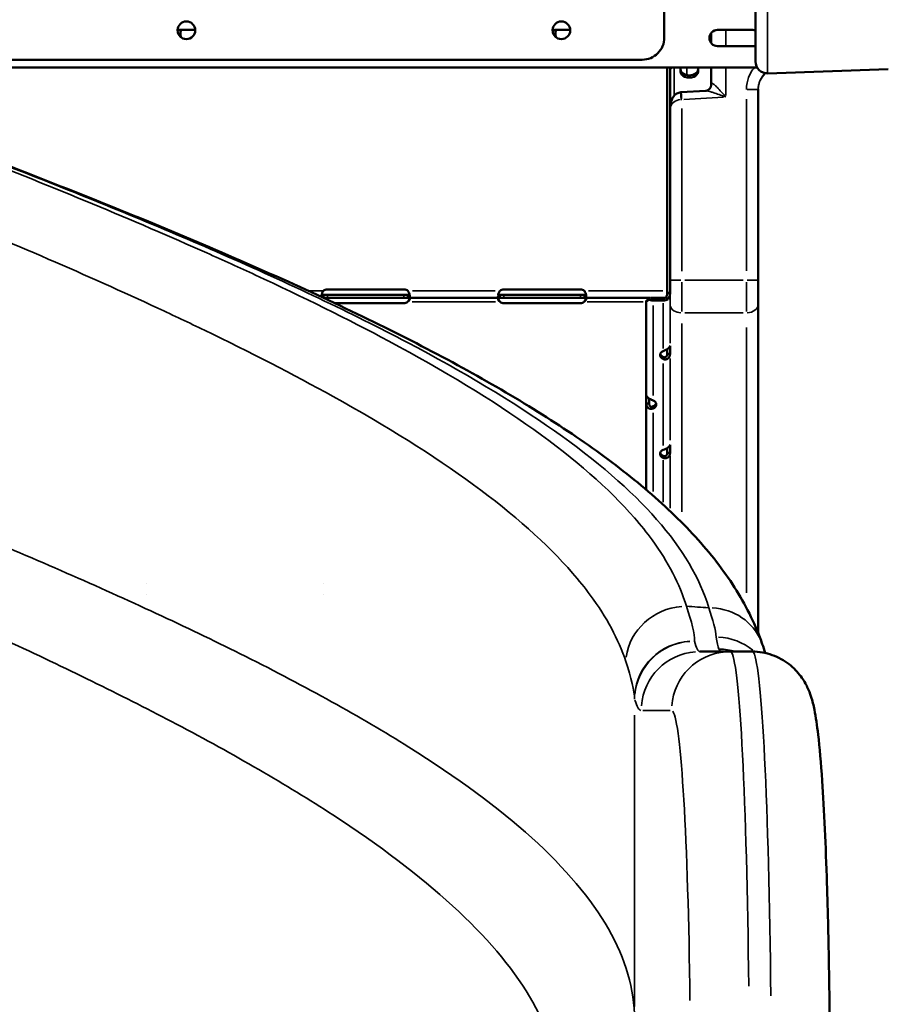
# Model space of a CAD drawing. Units: millimetres. Extents: x 0 to 33793, y 0 to 43748.
# Drawn here: x 10832 to 11421, y 24696 to 25366 of the extents above; entities that cross this region are included whole.
import ezdxf

# ---------------------------------------------------------------- set-up
doc = ezdxf.new("R2010")
doc.units = ezdxf.units.MM
doc.layers.add('MD_Visible', color=7, linetype='Continuous', lineweight=50)
doc.layers.add('MD_Visible Narrow', color=7, linetype='Continuous', lineweight=35)
doc.styles.get("Standard").update_dxf_attribs({"font": 'isocpeur.ttf'})
doc.dimstyles.new('OLCU', dxfattribs={"dimtxt": 300, "dimasz": 150, "dimexe": 0.18, "dimexo": 0.0625, "dimgap": 50, "dimtad": 1, "dimdec": 0, "dimlfac": 0.1, "dimrnd": 5, "dimzin": 0, "dimdsep": 46, "dimtxsty": 'Standard', "dimcen": 0.09, "dimse1": 1, "dimse2": 1, "dimadec": 0, "dimazin": 0, "dimtfac": 1, "dimtdec": 0, "dimtofl": 0, "dimtmove": 0, "dimatfit": 3, "dimfxl": 1, "dimtolj": 1, "dimtzin": 0, "dimarcsym": 0})

# ---------------------------------------------------------------- blocks, each defined once
blk = doc.blocks.new('CustomObjectsInViewport4_0')
at = {"layer": 'MD_Visible', "extrusion": (0, 1, 0)}
for p, q in [((11332.62, 25542.71), (11332.62, 25337.08)), ((11270.61, 25353.37), (11270.61, 25377.59)), ((10950.8, 25358.59), (10940.24, 25358.59)), ((11205.8, 25358.59), (11196.8, 25358.59)), ((11302.45, 25356.45), (11302.45, 25349.73)), ((11330.8, 25358.59), (11306.8, 25358.59)), ((11306.8, 25347.59), (11330.8, 25347.59)), ((10635.61, 25338.37), (11255.61, 25338.37)), ((10645.35, 25333.09), (11333.69, 25333.09)), ((11272.52, 25333.09), (11272.52, 25181.06)), ((11272.52, 25333.09), (11272.52, 25181.06)), ((11272.52, 25333.09), (11272.52, 25179.72)), ((11274.52, 25333.09), (11274.52, 25179.72)), ((11274.52, 25331.89), (11274.52, 25331.89)), ((11281.61, 25333.09), (11281.61, 25331.72)), ((11281.61, 25333.09), (11281.61, 25330.24)), ((11293.61, 25330.24), (11293.61, 25333.09)), ((11302.45, 25333.09), (11302.45, 25320.81)), ((11340.9, 25329.08), (11422.97, 25331.95)), ((11298.6, 25317.21), (11282.16, 25316.24)), ((11334.45, 25138.09), (11334.45, 25318.23)), ((11334.46, 25281.62), (11334.46, 25318.35)), ((11334.45, 25256.64), (11334.45, 25280.47)), ((11334.45, 24987.98), (11334.45, 25251.74)), ((11041.52, 25182.15), (11093.52, 25182.15)), ((11161.52, 25182.15), (11213.52, 25182.15)), ((10911.03, 25176.36), (10911.03, 25176.36)), ((11025.36, 25176.36), (11025.36, 25176.36)), ((11035.1, 25176.36), (11035.1, 25176.36)), ((11038.77, 25176.36), (11038.74, 25176.36)), ((11038.77, 25181.06), (11038.77, 25181.06)), ((11041.52, 25178.36), (11038.77, 25178.36)), ((11038.77, 25178.36), (11038.77, 25178.02)), ((11038.77, 25178.02), (11038.77, 25176.36)), ((11041.52, 25176.36), (11038.77, 25176.36)), ((11093.52, 25178.36), (11041.52, 25178.36)), ((11093.52, 25176.36), (11041.52, 25176.36)), ((11096.27, 25178.36), (11093.52, 25178.36)), ((11096.27, 25176.36), (11093.52, 25176.36)), ((11096.27, 25177.46), (11096.27, 25178.36)), ((11096.27, 25176.36), (11096.27, 25177.46)), ((11158.77, 25176.36), (11096.27, 25176.36)), ((11158.77, 25181.06), (11158.77, 25181.06)), ((11161.52, 25178.36), (11158.77, 25178.36)), ((11158.77, 25178.36), (11158.77, 25178.02)), ((11158.77, 25178.02), (11158.77, 25176.36)), ((11161.52, 25176.36), (11158.77, 25176.36)), ((11213.52, 25178.36), (11161.52, 25178.36)), ((11213.52, 25176.36), (11161.52, 25176.36)), ((11216.27, 25178.36), (11213.52, 25178.36)), ((11216.27, 25176.36), (11213.52, 25176.36)), ((11216.27, 25177.46), (11216.27, 25178.36)), ((11216.27, 25176.36), (11216.27, 25177.46)), ((11260.9, 25176.36), (11216.27, 25176.36)), ((11261.12, 25176.53), (11259.71, 25175.48)), ((11259.71, 25175.48), (11259.71, 25174.28)), ((11271.47, 25176.36), (11261.38, 25176.36)), ((11269.82, 25175.94), (11263.03, 25175.94)), ((11271.73, 25176.53), (11273.14, 25175.48)), ((11273.52, 25179.72), (11272.52, 25179.72)), ((11274.52, 25179.72), (11273.52, 25179.72)), ((11273.68, 25176.36), (11273.68, 25176.36)), ((10918.95, 25173.66), (10918.95, 25173.66)), ((11042.7, 25172.73), (11042.7, 25172.73)), ((11093.52, 25172.73), (11046.48, 25172.73)), ((11158.96, 25173.66), (11158.96, 25173.66)), ((11213.52, 25172.73), (11161.52, 25172.73)), ((11258.33, 25174.59), (11259.33, 25174.59)), ((11259.38, 25174.59), (11258.33, 25174.59)), ((11258.33, 25174.59), (11258.33, 25174.59)), ((11258.33, 25174.59), (11258.33, 25110.07)), ((11259.33, 25174.59), (11259.33, 25174.59)), ((11269.82, 25174.46), (11263.03, 25174.46)), ((11334.45, 25143.03), (11334.45, 25161.7)), ((11334.46, 24948.37), (11334.46, 25153.83)), ((11269.82, 25135.95), (11269.82, 25136.22)), ((11269.82, 25134.74), (11269.82, 25135.95)), ((11272.52, 25141.44), (11272.52, 25138.09)), ((11272.52, 25141.44), (11272.52, 25138.09)), ((11273.26, 25138.22), (11272.52, 25138.22)), ((11274.52, 25138.22), (11273.26, 25138.22)), ((11274.45, 25137.38), (11274.45, 25137.37)), ((11258.33, 25104.6), (11259.97, 25104.6)), ((11258.33, 25104.6), (11258.33, 25045.85)), ((11259.97, 25104.6), (11260.33, 25104.6)), ((11260.33, 25107.82), (11260.33, 25104.56)), ((11263.03, 25102.05), (11263.03, 25102.6)), ((11263.03, 25101.12), (11263.03, 25102.05)), ((11269.82, 25068.7), (11269.82, 25068.97)), ((11269.82, 25067.49), (11269.82, 25068.7)), ((11272.52, 25074.19), (11272.52, 25070.82)), ((11272.52, 25074.19), (11272.52, 25070.82)), ((11273.26, 25070.97), (11272.52, 25070.97)), ((11274.52, 25070.97), (11273.26, 25070.97)), ((11274.45, 25070.13), (11274.45, 25070.13)), ((11334.45, 25024.48), (11334.45, 25043.15)), ((11258.33, 25033.45), (11258.33, 25033.44)), ((11334.46, 24992.19), (11334.46, 24948.36)), ((10918.77, 24982.17), (10918.77, 24982.17)), ((11038.77, 24982.17), (11038.77, 24982.17)), ((11213.22, 24983.26), (11213.22, 24983.26)), ((10890.53, 24977.47), (10890.53, 24977.47)), ((10918.77, 24974.77), (10918.77, 24974.77)), ((11038.77, 24974.77), (11038.77, 24974.77)), ((11216.26, 24979.47), (11216.26, 24979.47)), ((11216.27, 24979.45), (11216.27, 24979.45)), ((11217.81, 24977.47), (11217.81, 24977.47)), ((11272.52, 24938.49), (11272.52, 24938.49)), ((11272.52, 24938.49), (11272.52, 24938.49)), ((11315.51, 24935.78), (11294.86, 24935.78)), ((11330.41, 24935.78), (11315.51, 24935.78)), ((11258.33, 24926.65), (11258.33, 24926.65)), ((11334.46, 24920.69), (11334.46, 24920.69)), ((11334.46, 24920.68), (11334.46, 24920.68)), ((11334.46, 24920.64), (11334.46, 24920.64)), ((11205.4, 24784.2), (11205.41, 24784.2)), ((11208.75, 24780.41), (11208.74, 24780.41)), ((11210.46, 24778.41), (11210.45, 24778.41))]:
    blk.add_line(p, q, dxfattribs=at)
at = {"layer": 'MD_Visible'}
for centre in [(10945.61, 25358.37), (11200.61, 25358.37)]:
    blk.add_circle(centre, 6, dxfattribs=at)
for centre, radius, start, end in [((10940.24, 25353.09), 5.5, 90, 96.63993), ((10950.8, 25353.09), 5.5, 81.64427, 90), ((11196.8, 25353.09), 5.5, 90, 113.50841), ((11205.8, 25353.09), 5.5, 81.64427, 90), ((11306.8, 25353.09), 5.5, 90, 270), ((11330.8, 25353.09), 5.5, 70.67049, 90), ((11255.61, 25353.37), 15, 269.99999, 0), ((11330.8, 25353.09), 5.5, 270, 289.32951), ((11340.62, 25337.08), 8, 180, 272)]:
    blk.add_arc(centre, radius, start, end, dxfattribs=at)
at = {"layer": 'MD_Visible', "extrusion": (1.22465e-16, 0, -1)}
for centre, radius, start, end in [((-10947.52, 25355.97), 6, 336.28402, 25.85292), ((-10947.52, 25355.97), 6, 336.28427, 25.85292), ((-11202.52, 25355.97), 6, 336.28402, 25.85292), ((-11202.52, 25355.97), 6, 336.28427, 25.85292), ((-11041.52, 25178.15), 4, 46.59322, 90), ((-11041.52, 25178.15), 4, 46.59322, 90), ((-11093.52, 25178.15), 4, 90, 133.40678), ((-11161.52, 25178.15), 4, 46.59322, 90), ((-11161.52, 25178.15), 4, 46.59322, 90), ((-11213.52, 25178.15), 4, 90, 133.40678), ((-11093.52, 25176.73), 4, 230.17083, 270), ((-11161.52, 25176.73), 4, 270, 309.82917), ((-11161.52, 25176.73), 4, 270, 309.82917), ((-11213.52, 25176.73), 4, 230.17083, 270), ((-11213.52, 24778.61), 4, 268.86692, 268.88944)]:
    blk.add_arc(centre, radius, start, end, dxfattribs=at)
at = {"layer": 'MD_Visible'}
for centre, major_axis, ratio, start_param, end_param in [((11274.52, 25336.78), (0, 5), 0.000011, 2.400665, 3.354674), ((11287.61, 25331.72), (6, 0), 0.672454, 3.141607, 6.279917), ((11287.61, 25330.24), (6, 0), 0.672454, 3.141607, 6.2832), ((11334.45, 25256.64), (0, 128.31), 0.000011, 1.570796, 2.403779), ((11272.52, 25181.06), (0, 2.7), 0.000011, 1.570796, 2.187621), ((11272.52, 25181.06), (0, 4.7), 0.000011, 1.570796, 2.195821), ((11274.52, 25138.8), (0, 5), 0.000011, 4.595066, 6.496267), ((11272.73, 25137.48), (5, 0), 0.672454, 2.191007, 4.092208), ((11272.73, 25138.96), (5, 0), 0.672454, 3.363541, 4.092208), ((11272.52, 25138.8), (0, 5), 0.000011, 4.595066, 5.267821), ((11334.45, 25138.09), (0, 128.31), 0.000011, 1.570796, 2.403779), ((11260.13, 25103.85), (5, 0), 0.672454, 5.3326, 7.2338), ((11260.13, 25105.33), (5, 0), 0.672454, 5.3326, 6.061237), ((11274.52, 25071.56), (0, 5), 0.000011, 4.595066, 6.496267), ((11272.73, 25070.23), (5, 0), 0.672454, 2.191007, 4.092208), ((11272.73, 25071.71), (5, 0), 0.672454, 3.363541, 4.092208), ((11272.52, 25071.56), (0, 5), 0.000011, 4.595066, 5.267821), ((11334.46, 24987.98), (0, 128.31), 0.000011, 1.570796, 1.884533), ((11272.73, 24935.74), (5, 0), 0.672454, 3.167347, 3.167351), ((11272.73, 24935.74), (5, 0), 0.672454, 3.078948, 3.080492), ((11272.73, 24937.22), (5, 0), 0.672454, 3.473034, 3.474062), ((11272.73, 24937.22), (5, 0), 0.672454, 3.539432, 3.539435), ((11272.52, 24937.07), (0, 5), 0.000011, -1.28296, -1.282957), ((11274.52, 24937.07), (0, 5), 0.000011, -1.080432, -1.08043)]:
    blk.add_ellipse(centre, major_axis=major_axis, ratio=ratio, start_param=start_param, end_param=end_param, dxfattribs=at)
at = {"layer": 'MD_Visible', "extrusion": (1.22465e-16, 0, -1)}
for centre, major_axis, ratio, start_param, end_param in [((11282.57, 25309.28), (-7.61, -0.45), 0.914942, 1.527691, 1.570799), ((11334.46, 24992.19), (0, 480), 0.000011, 0.823334, 1.570796), ((11334.45, 25153.83), (0, 191.69), 0.000011, 0.841105, 1.570796), ((11269.82, 25177.94), (-2.7, 0), 0.740139, 3.927007, 4.712405), ((11269.82, 25177.94), (-4.7, 0), 0.740139, 3.927007, 4.712405), ((11274.45, 25188.35), (0, 22), 0.000011, 4.260279, 4.260378), ((11258.33, 25105.18), (0, 5), 0.000011, 0.21848, 1.688119), ((11260.33, 25105.18), (0, 5), 0.000011, 1.014571, 1.688119)]:
    blk.add_ellipse(centre, major_axis=major_axis, ratio=ratio, start_param=start_param, end_param=end_param, dxfattribs=at)
at = {"layer": 'MD_Visible', "extrusion": (1.22465e-16, -1.88079e-37, -1)}
for major_axis in [(-4.7, 0), (-2.7, 0)]:
    blk.add_ellipse((11263.03, 25177.94), major_axis=major_axis, ratio=0.740139, start_param=4.712405, end_param=5.497803, dxfattribs=at)
at = {"layer": 'MD_Visible'}
for points, knots in [([(10630.37, 25338.54), (10650.62, 25331.18), (10670.81, 25323.82), (10716.65, 25306.96), (10742.27, 25297.46), (10792.74, 25278.44), (10817.65, 25268.91), (10866.49, 25249.83), (10890.47, 25240.26), (10937.23, 25221.1), (10960.04, 25211.48), (11004.22, 25192.22), (11025.62, 25182.56), (11066.83, 25163.15), (11086.67, 25153.38), (11124.54, 25133.76), (11142.6, 25123.88), (11176.74, 25103.98), (11192.84, 25093.94), (11223.07, 25073.55), (11237.18, 25063.18), (11263.23, 25042.02), (11275.16, 25031.21), (11296.56, 25009.03), (11306.01, 24997.67), (11321.96, 24974.5), (11328.57, 24962.62), (11334.95, 24947.2), (11336.15, 24944.05), (11337.24, 24940.88)], [10.220517, 10.220517, 10.220517, 10.220517, 16.717092, 16.717092, 25.100546, 25.100546, 33.502438, 33.502438, 41.928635, 41.928635, 50.386927, 50.386927, 58.868674, 58.868674, 67.402315, 67.402315, 75.983884, 75.983884, 84.618042, 84.618042, 93.367959, 93.367959, 102.221532, 102.221532, 111.103838, 111.103838, 119.764438, 119.764438, 121.963072, 121.963072, 121.963072, 121.963072]), ([(11275.91, 25333.09), (11275.71, 25332.96), (11275.52, 25332.84), (11275.09, 25332.53), (11274.89, 25332.36), (11274.6, 25332.08), (11274.52, 25331.96), (11274.52, 25331.89)], [0.3333322, 0.3333322, 0.3333322, 0.3333322, 0.5, 0.5, 0.75, 0.75, 1, 1, 1, 1]), ([(11274.52, 25306.13), (11274.55, 25306.48), (11274.59, 25306.84), (11274.76, 25308.09), (11274.95, 25308.97), (11275.48, 25310.69), (11275.82, 25311.52), (11276.76, 25313.15), (11277.36, 25313.96), (11278.85, 25315.19), (11279.59, 25315.64), (11280.9, 25316.07), (11281.36, 25316.16), (11281.83, 25316.21)], [-1.384866, -1.384866, -1.384866, -1.384866, -1.265355, -1.265355, -0.959925, -0.959925, -0.654494, -0.654494, -0.349064, -0.349064, -0.143389, -0.143389, -0.043633, -0.043633, -0.043633, -0.043633]), ([(11298.6, 25317.21), (11298.91, 25317.23), (11299.3, 25317.29), (11300.19, 25317.61), (11300.68, 25317.89), (11301.48, 25318.58), (11301.79, 25318.99), (11302.2, 25319.71), (11302.3, 25320.02), (11302.41, 25320.45), (11302.43, 25320.59), (11302.45, 25320.76), (11302.45, 25320.8), (11302.45, 25320.81), (11302.45, 25320.81), (11302.45, 25320.81)], [2.0902004, 2.0902004, 2.0902004, 2.0902004, 2.1805822, 2.1805822, 2.2738056, 2.2738056, 2.3641365, 2.3641365, 2.4572979, 2.4572979, 2.5371278, 2.5371278, 2.6099398, 2.6099398, 2.6204822, 2.6204822, 2.6204822, 2.6204822]), ([(11334.45, 25318.13), (11334.45, 25317.38), (11334.45, 25316.58), (11334.45, 25313.03), (11334.45, 25309.72), (11334.45, 25302.29), (11334.45, 25298.08), (11334.45, 25289.45), (11334.45, 25284.93), (11334.45, 25280.47)], [0.955863, 0.955863, 0.955863, 0.955863, 1.404378, 1.404378, 2.783537, 2.783537, 4.163671, 4.163671, 5.50304, 5.50304, 5.50304, 5.50304]), ([(11038.77, 25181.06), (11038.35, 25180.54), (11038.04, 25179.97), (11037.72, 25179.11), (11037.65, 25178.82), (11037.57, 25178.4), (11037.55, 25178.26), (11037.52, 25177.99), (11037.52, 25177.86), (11037.52, 25177.49), (11037.54, 25177.27), (11037.62, 25177.01), (11037.65, 25176.93), (11037.69, 25176.85), (11037.69, 25176.85), (11037.7, 25176.84)], [0, 0, 0, 0, 0.25, 0.25, 0.375, 0.375, 0.4375, 0.4375, 0.5, 0.5, 0.625, 0.625, 0.6875, 0.6875, 0.6923776, 0.6923776, 0.6923776, 0.6923776]), ([(11037.63, 25178.72), (11037.65, 25178.69), (11037.67, 25178.67), (11037.71, 25178.63), (11037.73, 25178.61), (11037.76, 25178.58), (11037.77, 25178.57), (11037.79, 25178.56), (11037.79, 25178.55), (11037.8, 25178.55), (11037.81, 25178.55), (11037.81, 25178.54), (11037.81, 25178.54), (11037.82, 25178.54), (11037.82, 25178.54), (11037.89, 25178.49), (11038.01, 25178.45), (11038.33, 25178.38), (11038.53, 25178.36), (11038.77, 25178.36)], [0.6525871, 0.6525871, 0.6525871, 0.6525871, 0.6875, 0.6875, 0.71875, 0.71875, 0.734375, 0.734375, 0.7421875, 0.7421875, 0.7460938, 0.7460938, 0.7480469, 0.7480469, 0.75, 0.75, 0.875, 0.875, 1, 1, 1, 1]), ([(11096.08, 25173.66), (11096.52, 25173.93), (11096.85, 25174.24), (11097.21, 25174.72), (11097.3, 25174.88), (11097.41, 25175.12), (11097.44, 25175.19), (11097.47, 25175.31), (11097.48, 25175.37), (11097.49, 25175.42), (11097.5, 25175.46), (11097.5, 25175.48), (11097.54, 25175.77), (11097.47, 25175.99), (11097.11, 25176.28), (11096.83, 25176.36), (11096.43, 25176.36)], [0, 0, 0, 0, 0.25, 0.25, 0.375, 0.375, 0.4375, 0.4375, 0.46875, 0.484375, 0.484375, 0.5, 0.5, 0.75, 0.75, 1, 1, 1, 1]), ([(11096.08, 25173.66), (11096.52, 25174.13), (11096.85, 25174.67), (11097.21, 25175.5), (11097.3, 25175.78), (11097.37, 25176.06), (11097.37, 25176.06), (11097.37, 25176.06)], [0.0000098, 0.0000098, 0.0000098, 0.0000098, 0.25, 0.25, 0.375, 0.375, 0.3752975, 0.3752975, 0.3752975, 0.3752975]), ([(11096.27, 25176.36), (11096.68, 25176.36), (11097, 25176.44), (11097.31, 25176.77), (11097.39, 25176.91), (11097.46, 25177.18), (11097.48, 25177.28), (11097.51, 25177.49), (11097.52, 25177.61), (11097.51, 25177.98), (11097.49, 25178.25), (11097.41, 25178.66), (11097.38, 25178.8), (11097.33, 25179.02), (11097.3, 25179.12), (11097.26, 25179.24), (11097.23, 25179.31), (11097.22, 25179.34), (11097.22, 25179.35), (11097.22, 25179.36), (11097.21, 25179.36), (11097.14, 25179.58), (11097.02, 25179.82), (11096.71, 25180.38), (11096.51, 25180.7), (11096.27, 25181.06)], [0, 0, 0, 0, 0.25, 0.25, 0.375, 0.375, 0.4375, 0.4375, 0.5, 0.5, 0.625, 0.625, 0.6875, 0.6875, 0.71875, 0.734375, 0.742188, 0.746094, 0.748047, 0.748047, 0.75, 0.75, 0.875, 0.875, 1, 1, 1, 1]), ([(11096.27, 25178.36), (11096.68, 25178.36), (11097, 25178.41), (11097.29, 25178.58), (11097.35, 25178.64), (11097.4, 25178.71)], [0, 0, 0, 0, 0.25, 0.25, 0.3481214, 0.3481214, 0.3481214, 0.3481214]), ([(11158.77, 25181.06), (11158.35, 25180.54), (11158.04, 25179.97), (11157.72, 25179.11), (11157.65, 25178.82), (11157.57, 25178.4), (11157.55, 25178.26), (11157.52, 25177.99), (11157.52, 25177.86), (11157.52, 25177.49), (11157.54, 25177.27), (11157.62, 25177.01), (11157.65, 25176.93), (11157.71, 25176.82), (11157.74, 25176.77), (11157.78, 25176.72), (11157.8, 25176.7), (11157.81, 25176.68), (11157.81, 25176.68), (11157.82, 25176.68), (11157.82, 25176.67), (11157.89, 25176.59), (11158.01, 25176.52), (11158.33, 25176.4), (11158.53, 25176.36), (11158.77, 25176.36)], [0, 0, 0, 0, 0.25, 0.25, 0.375, 0.375, 0.4375, 0.4375, 0.5, 0.5, 0.625, 0.625, 0.6875, 0.6875, 0.71875, 0.734375, 0.742188, 0.746094, 0.748047, 0.748047, 0.75, 0.75, 0.875, 0.875, 1, 1, 1, 1]), ([(11158.6, 25176.36), (11158.2, 25176.36), (11157.91, 25176.3), (11157.65, 25176.09), (11157.58, 25176), (11157.53, 25175.84), (11157.52, 25175.78), (11157.52, 25175.68), (11157.52, 25175.63), (11157.52, 25175.57), (11157.53, 25175.54), (11157.53, 25175.52), (11157.53, 25175.51), (11157.57, 25175.24), (11157.7, 25174.93), (11158.18, 25174.3), (11158.52, 25173.97), (11158.96, 25173.66)], [0, 0, 0, 0, 0.25, 0.25, 0.375, 0.375, 0.4375, 0.4375, 0.46875, 0.484375, 0.492187, 0.492187, 0.5, 0.5, 0.75, 0.75, 1, 1, 1, 1]), ([(11157.63, 25178.72), (11157.65, 25178.69), (11157.67, 25178.67), (11157.71, 25178.63), (11157.73, 25178.61), (11157.76, 25178.58), (11157.77, 25178.57), (11157.79, 25178.56), (11157.79, 25178.55), (11157.8, 25178.55), (11157.81, 25178.55), (11157.81, 25178.54), (11157.81, 25178.54), (11157.82, 25178.54), (11157.82, 25178.54), (11157.89, 25178.49), (11158.01, 25178.45), (11158.33, 25178.38), (11158.53, 25178.36), (11158.77, 25178.36)], [0.6525871, 0.6525871, 0.6525871, 0.6525871, 0.6875, 0.6875, 0.71875, 0.71875, 0.734375, 0.734375, 0.7421875, 0.7421875, 0.7460938, 0.7460938, 0.7480469, 0.7480469, 0.75, 0.75, 0.875, 0.875, 1, 1, 1, 1]), ([(11157.67, 25176.1), (11157.74, 25175.85), (11157.83, 25175.59), (11158.18, 25174.78), (11158.52, 25174.21), (11158.96, 25173.66)], [0.6297838, 0.6297838, 0.6297838, 0.6297838, 0.75, 0.75, 1, 1, 1, 1]), ([(11216.08, 25173.66), (11216.52, 25173.93), (11216.85, 25174.24), (11217.21, 25174.72), (11217.3, 25174.88), (11217.41, 25175.12), (11217.44, 25175.19), (11217.47, 25175.31), (11217.48, 25175.37), (11217.49, 25175.42), (11217.5, 25175.46), (11217.5, 25175.48), (11217.54, 25175.77), (11217.47, 25175.99), (11217.11, 25176.28), (11216.83, 25176.36), (11216.43, 25176.36)], [0, 0, 0, 0, 0.25, 0.25, 0.375, 0.375, 0.4375, 0.4375, 0.46875, 0.484375, 0.484375, 0.5, 0.5, 0.75, 0.75, 1, 1, 1, 1]), ([(11216.08, 25173.66), (11216.52, 25174.13), (11216.85, 25174.67), (11217.21, 25175.5), (11217.3, 25175.78), (11217.37, 25176.06), (11217.37, 25176.06), (11217.37, 25176.06)], [0.0000098, 0.0000098, 0.0000098, 0.0000098, 0.25, 0.25, 0.375, 0.375, 0.3752975, 0.3752975, 0.3752975, 0.3752975]), ([(11216.27, 25176.36), (11216.68, 25176.36), (11217, 25176.44), (11217.31, 25176.77), (11217.39, 25176.91), (11217.46, 25177.18), (11217.48, 25177.28), (11217.51, 25177.49), (11217.52, 25177.61), (11217.51, 25177.98), (11217.49, 25178.25), (11217.41, 25178.66), (11217.38, 25178.8), (11217.33, 25179.02), (11217.3, 25179.12), (11217.26, 25179.24), (11217.23, 25179.31), (11217.22, 25179.34), (11217.22, 25179.35), (11217.22, 25179.36), (11217.21, 25179.36), (11217.14, 25179.58), (11217.02, 25179.82), (11216.71, 25180.38), (11216.51, 25180.7), (11216.27, 25181.06)], [0, 0, 0, 0, 0.25, 0.25, 0.375, 0.375, 0.4375, 0.4375, 0.5, 0.5, 0.625, 0.625, 0.6875, 0.6875, 0.71875, 0.734375, 0.742188, 0.746094, 0.748047, 0.748047, 0.75, 0.75, 0.875, 0.875, 1, 1, 1, 1]), ([(11216.27, 25178.36), (11216.68, 25178.36), (11217, 25178.41), (11217.29, 25178.58), (11217.35, 25178.64), (11217.4, 25178.71)], [0, 0, 0, 0, 0.25, 0.25, 0.3481214, 0.3481214, 0.3481214, 0.3481214]), ([(11272.36, 25178.24), (11272.34, 25178.18), (11272.33, 25178.12), (11272.18, 25177.52), (11271.98, 25177.01), (11271.73, 25176.53)], [0.4452442, 0.4452442, 0.4452442, 0.4452442, 0.5, 0.5, 1, 1, 1, 1]), ([(11274.52, 25179.72), (11274.52, 25178.96), (11274.4, 25178.21), (11273.93, 25176.78), (11273.58, 25176.1), (11273.14, 25175.48)], [0, 0, 0, 0, 0.5, 0.5, 1, 1, 1, 1]), ([(11259.71, 25174.28), (11259.27, 25174.24), (11258.93, 25174.27), (11258.45, 25174.4), (11258.33, 25174.49), (11258.33, 25174.59)], [0, 0, 0, 0, 0.5, 0.5, 0.9999794, 0.9999794, 0.9999794, 0.9999794]), ([(11259.33, 25174.59), (11259.33, 25174.59), (11259.4, 25174.59), (11259.58, 25174.62), (11259.64, 25174.63), (11259.71, 25174.65)], [0.000561, 0.000561, 0.000561, 0.000561, 0.128585, 0.128585, 0.1775042, 0.1775042, 0.1775042, 0.1775042]), ([(11269.82, 25140.21), (11270.42, 25140.42), (11271.02, 25140.66), (11271.87, 25141.07), (11272.15, 25141.22), (11272.47, 25141.41), (11272.57, 25141.47), (11272.66, 25141.53), (11272.72, 25141.57), (11272.76, 25141.59), (11272.92, 25141.69), (11273.04, 25141.78), (11273.39, 25142.04), (11273.59, 25142.22), (11273.85, 25142.47), (11273.93, 25142.55), (11274.01, 25142.65), (11274.04, 25142.68), (11274.06, 25142.71), (11274.07, 25142.73), (11274.08, 25142.74), (11274.09, 25142.74), (11274.11, 25142.77), (11274.14, 25142.81), (11274.25, 25142.96), (11274.34, 25143.09), (11274.47, 25143.37), (11274.52, 25143.53), (11274.52, 25143.69)], [0, 0, 0, 0, 0.25, 0.25, 0.375, 0.375, 0.40625, 0.421875, 0.421875, 0.4375, 0.4375, 0.5, 0.5, 0.625, 0.625, 0.6875, 0.6875, 0.703125, 0.710937, 0.710937, 0.714844, 0.714844, 0.71875, 0.75, 0.75, 0.875, 0.875, 1, 1, 1, 1]), ([(11272.52, 25138.22), (11272.52, 25137.76), (11272.45, 25137.34), (11272.26, 25136.82), (11272.17, 25136.67), (11272.05, 25136.5), (11272.03, 25136.47), (11271.99, 25136.42), (11271.97, 25136.4), (11271.94, 25136.37), (11271.93, 25136.36), (11271.85, 25136.28), (11271.79, 25136.22), (11271.59, 25136.07), (11271.44, 25136), (11271.22, 25135.93), (11271.14, 25135.91), (11271.04, 25135.9), (11271.02, 25135.9), (11270.99, 25135.89), (11270.98, 25135.89), (11270.97, 25135.89), (11270.96, 25135.89), (11270.96, 25135.89), (11270.95, 25135.89), (11270.92, 25135.89), (11270.89, 25135.89), (11270.73, 25135.89), (11270.58, 25135.92), (11270.24, 25136.02), (11270.04, 25136.1), (11269.82, 25136.22)], [0, 0, 0, 0, 0.25, 0.25, 0.375, 0.375, 0.40625, 0.40625, 0.421875, 0.421875, 0.4375, 0.4375, 0.5, 0.5, 0.625, 0.625, 0.6875, 0.6875, 0.703125, 0.703125, 0.710938, 0.710938, 0.714844, 0.714844, 0.71875, 0.71875, 0.75, 0.75, 0.875, 0.875, 1, 1, 1, 1]), ([(11274.52, 25138.22), (11274.52, 25137.57), (11274.41, 25136.96), (11274.06, 25136.18), (11273.92, 25135.94), (11273.7, 25135.66), (11273.64, 25135.58), (11273.57, 25135.51), (11273.52, 25135.46), (11273.49, 25135.43), (11273.36, 25135.3), (11273.25, 25135.21), (11272.89, 25134.95), (11272.64, 25134.81), (11272.25, 25134.66), (11272.11, 25134.62), (11271.95, 25134.58), (11271.89, 25134.57), (11271.84, 25134.56), (11271.82, 25134.55), (11271.81, 25134.55), (11271.8, 25134.55), (11271.74, 25134.54), (11271.68, 25134.53), (11271.41, 25134.5), (11271.15, 25134.49), (11270.54, 25134.55), (11270.2, 25134.62), (11269.82, 25134.74)], [0, 0, 0, 0, 0.25, 0.25, 0.375, 0.375, 0.40625, 0.421875, 0.421875, 0.4375, 0.4375, 0.5, 0.5, 0.625, 0.625, 0.6875, 0.6875, 0.703125, 0.710938, 0.710938, 0.714844, 0.714844, 0.71875, 0.75, 0.75, 0.875, 0.875, 1, 1, 1, 1]), ([(11258.33, 25110.07), (11258.33, 25109.84), (11258.45, 25109.55), (11258.79, 25109.07), (11258.94, 25108.91), (11259.15, 25108.7), (11259.22, 25108.64), (11259.29, 25108.57), (11259.34, 25108.53), (11259.36, 25108.51), (11259.49, 25108.4), (11259.61, 25108.31), (11259.96, 25108.05), (11260.21, 25107.89), (11260.61, 25107.66), (11260.74, 25107.59), (11260.91, 25107.5), (11260.96, 25107.48), (11261.01, 25107.45), (11261.04, 25107.44), (11261.05, 25107.43), (11261.06, 25107.43), (11261.11, 25107.4), (11261.17, 25107.37), (11261.45, 25107.23), (11261.71, 25107.1), (11262.31, 25106.84), (11262.65, 25106.71), (11263.03, 25106.59)], [0.0000106, 0.0000106, 0.0000106, 0.0000106, 0.25, 0.25, 0.375, 0.375, 0.40625, 0.421875, 0.421875, 0.4375, 0.4375, 0.5, 0.5, 0.625, 0.625, 0.6875, 0.6875, 0.703125, 0.7109375, 0.7109375, 0.7148437, 0.7148437, 0.71875, 0.75, 0.75, 0.875, 0.875, 1, 1, 1, 1]), ([(11263.03, 25101.12), (11262.44, 25100.91), (11261.83, 25100.84), (11260.98, 25100.94), (11260.71, 25101), (11260.38, 25101.13), (11260.29, 25101.17), (11260.19, 25101.22), (11260.13, 25101.25), (11260.1, 25101.26), (11259.93, 25101.35), (11259.81, 25101.43), (11259.46, 25101.69), (11259.26, 25101.89), (11259.01, 25102.22), (11258.93, 25102.34), (11258.84, 25102.48), (11258.81, 25102.53), (11258.79, 25102.58), (11258.78, 25102.6), (11258.77, 25102.61), (11258.77, 25102.62), (11258.74, 25102.67), (11258.72, 25102.72), (11258.6, 25102.98), (11258.51, 25103.23), (11258.38, 25103.84), (11258.33, 25104.2), (11258.33, 25104.6)], [0, 0, 0, 0, 0.25, 0.25, 0.375, 0.375, 0.40625, 0.421875, 0.421875, 0.4375, 0.4375, 0.5, 0.5, 0.625, 0.625, 0.6875, 0.6875, 0.703125, 0.710937, 0.710937, 0.714844, 0.714844, 0.71875, 0.75, 0.75, 0.875, 0.875, 1, 1, 1, 1]), ([(11263.03, 25102.6), (11262.69, 25102.39), (11262.34, 25102.28), (11261.85, 25102.27), (11261.7, 25102.29), (11261.51, 25102.35), (11261.47, 25102.36), (11261.42, 25102.39), (11261.4, 25102.4), (11261.37, 25102.41), (11261.35, 25102.42), (11261.25, 25102.47), (11261.18, 25102.51), (11260.98, 25102.66), (11260.87, 25102.78), (11260.72, 25102.99), (11260.67, 25103.06), (11260.62, 25103.15), (11260.61, 25103.17), (11260.6, 25103.2), (11260.6, 25103.21), (11260.59, 25103.23), (11260.59, 25103.23), (11260.58, 25103.24), (11260.58, 25103.24), (11260.57, 25103.28), (11260.55, 25103.31), (11260.49, 25103.48), (11260.44, 25103.65), (11260.36, 25104.07), (11260.33, 25104.31), (11260.33, 25104.6)], [0, 0, 0, 0, 0.25, 0.25, 0.375, 0.375, 0.40625, 0.40625, 0.421875, 0.421875, 0.4375, 0.4375, 0.5, 0.5, 0.625, 0.625, 0.6875, 0.6875, 0.703125, 0.703125, 0.710938, 0.710938, 0.714844, 0.714844, 0.71875, 0.71875, 0.75, 0.75, 0.875, 0.875, 1, 1, 1, 1]), ([(11269.82, 25072.97), (11270.42, 25073.18), (11271.02, 25073.42), (11271.87, 25073.83), (11272.15, 25073.97), (11272.47, 25074.16), (11272.57, 25074.22), (11272.66, 25074.28), (11272.72, 25074.32), (11272.76, 25074.34), (11272.92, 25074.45), (11273.04, 25074.54), (11273.39, 25074.8), (11273.59, 25074.97), (11273.85, 25075.22), (11273.93, 25075.31), (11274.01, 25075.41), (11274.04, 25075.44), (11274.06, 25075.47), (11274.08, 25075.48), (11274.08, 25075.49), (11274.09, 25075.5), (11274.11, 25075.53), (11274.14, 25075.56), (11274.25, 25075.71), (11274.34, 25075.84), (11274.48, 25076.13), (11274.52, 25076.28), (11274.52, 25076.44)], [0, 0, 0, 0, 0.25, 0.25, 0.375, 0.375, 0.40625, 0.421875, 0.421875, 0.4375, 0.4375, 0.5, 0.5, 0.625, 0.625, 0.6875, 0.6875, 0.703125, 0.710938, 0.710938, 0.714844, 0.714844, 0.71875, 0.75, 0.75, 0.875, 0.875, 1, 1, 1, 1]), ([(11272.52, 25070.97), (11272.52, 25070.51), (11272.46, 25070.1), (11272.26, 25069.58), (11272.17, 25069.42), (11272.05, 25069.25), (11272.03, 25069.22), (11271.99, 25069.17), (11271.97, 25069.16), (11271.95, 25069.13), (11271.93, 25069.11), (11271.85, 25069.03), (11271.79, 25068.98), (11271.59, 25068.83), (11271.44, 25068.75), (11271.22, 25068.68), (11271.14, 25068.67), (11271.04, 25068.65), (11271.02, 25068.65), (11270.99, 25068.65), (11270.98, 25068.65), (11270.97, 25068.65), (11270.96, 25068.65), (11270.96, 25068.64), (11270.95, 25068.64), (11270.92, 25068.64), (11270.89, 25068.64), (11270.73, 25068.65), (11270.58, 25068.67), (11270.24, 25068.77), (11270.04, 25068.86), (11269.82, 25068.97)], [0, 0, 0, 0, 0.25, 0.25, 0.375, 0.375, 0.40625, 0.40625, 0.421875, 0.421875, 0.4375, 0.4375, 0.5, 0.5, 0.625, 0.625, 0.6875, 0.6875, 0.703125, 0.703125, 0.710938, 0.710938, 0.714844, 0.714844, 0.71875, 0.71875, 0.75, 0.75, 0.875, 0.875, 1, 1, 1, 1]), ([(11274.52, 25070.97), (11274.52, 25070.32), (11274.41, 25069.72), (11274.06, 25068.93), (11273.92, 25068.69), (11273.7, 25068.42), (11273.64, 25068.34), (11273.57, 25068.26), (11273.52, 25068.21), (11273.49, 25068.19), (11273.36, 25068.06), (11273.25, 25067.96), (11272.9, 25067.7), (11272.64, 25067.57), (11272.25, 25067.41), (11272.12, 25067.37), (11271.95, 25067.33), (11271.9, 25067.32), (11271.84, 25067.31), (11271.82, 25067.31), (11271.81, 25067.3), (11271.8, 25067.3), (11271.74, 25067.29), (11271.68, 25067.28), (11271.41, 25067.25), (11271.15, 25067.25), (11270.54, 25067.31), (11270.2, 25067.37), (11269.82, 25067.49)], [0, 0, 0, 0, 0.25, 0.25, 0.375, 0.375, 0.40625, 0.421875, 0.421875, 0.4375, 0.4375, 0.5, 0.5, 0.625, 0.625, 0.6875, 0.6875, 0.703125, 0.710937, 0.710937, 0.714844, 0.714844, 0.71875, 0.75, 0.75, 0.875, 0.875, 1, 1, 1, 1]), ([(11330.41, 24935.78), (11335.04, 24935.78), (11339.72, 24934.96), (11348.22, 24931.94), (11352.17, 24929.73), (11358.67, 24924.67), (11361.36, 24921.77), (11365.41, 24916.31), (11366.84, 24913.73), (11368.97, 24909.23), (11369.72, 24907.23), (11371.44, 24902.01), (11372.1, 24899.14), (11373.74, 24891.03), (11374.51, 24885.61), (11376.25, 24870.51), (11377.15, 24860.05), (11378.64, 24837.98), (11379.26, 24826.92), (11380.35, 24803.38), (11380.83, 24790.89), (11381.67, 24764.68), (11382.03, 24750.86), (11382.62, 24722.38), (11382.85, 24707.6), (11383.08, 24686.79), (11383.14, 24680.95), (11383.18, 24675.08)], [0, 0, 0, 0, 1.456095, 1.456095, 2.872073, 2.872073, 4.228346, 4.228346, 5.529, 5.529, 6.873601, 6.873601, 9.381894, 9.381894, 13.788495, 13.788495, 19.824367, 19.824367, 24.713469, 24.713469, 29.399677, 29.399677, 34.034458, 34.034458, 38.646488, 38.646488, 40.427413, 40.427413, 40.427413, 40.427413])]:
    blk.add_open_spline(points, degree=3, knots=knots, dxfattribs=at)
for points in [[(11038.74, 25176.36), (11038.75, 25176.36), (11038.76, 25176.36), (11038.77, 25176.36)], [(11038.77, 25181.06), (11038.77, 25181.06), (11038.77, 25181.06), (11038.77, 25181.06)], [(11158.77, 25181.06), (11158.77, 25181.06), (11158.77, 25181.06), (11158.77, 25181.06)], [(11272.36, 25178.24), (11272.41, 25178.26), (11272.46, 25178.29), (11272.52, 25178.31)], [(11272.52, 25179.72), (11272.52, 25179.64), (11272.52, 25179.57), (11272.52, 25179.5)], [(11272.52, 25178.31), (11272.52, 25178.71), (11272.52, 25179.1), (11272.52, 25179.5)], [(11037.63, 25175.16), (11037.63, 25175.16), (11037.63, 25175.16), (11037.63, 25175.16)], [(11038.14, 25174.91), (11038.14, 25174.91), (11038.14, 25174.91), (11038.14, 25174.91)], [(11217.38, 24978.02), (11217.38, 24978.02), (11217.38, 24978.03), (11217.38, 24978.03)], [(11337.24, 24940.88), (11337.95, 24938.81), (11338.62, 24936.79), (11339.26, 24934.8)]]:
    blk.add_open_spline(points, degree=3, dxfattribs=at)
at = {"layer": 'MD_Visible Narrow', "extrusion": (0, 1, 0)}
for p, q in [((11340.9, 25329.78), (11340.9, 25528.25)), ((11312.45, 25358.04), (11312.45, 25348.14)), ((11274.52, 25330.61), (11274.52, 25307.43)), ((11277.22, 25332.12), (11277.22, 25314.64)), ((11281.61, 25331.65), (11281.61, 25330.32)), ((11285.93, 25332.83), (11285.93, 25328.11)), ((11312.45, 25332.09), (11312.45, 25314.02)), ((11334.43, 25318.08), (11327.08, 25318.08)), ((11334.45, 25318), (11334.45, 25318)), ((11334.46, 25283.45), (11334.46, 25316.51)), ((11283.95, 25311.33), (11310.95, 25312.93)), ((11326.45, 25194.83), (11326.45, 25311.59)), ((11334.45, 25311.59), (11334.45, 25194.83)), ((11334.45, 25311.57), (11334.45, 25311.57)), ((11334.45, 25147.1), (11334.45, 25309.22)), ((11282.45, 25305.1), (11282.45, 25194.49)), ((11334.45, 25298.64), (11334.45, 25065.76)), ((11334.45, 25257.83), (11334.45, 25279.28)), ((11334.46, 25275.76), (11334.46, 25248.51)), ((11334.45, 25266.08), (11334.45, 25266.08)), ((11334.45, 25261.34), (11334.45, 25176.11)), ((11334.45, 25001.16), (11334.45, 25238.55)), ((11281.88, 25188.35), (11274.62, 25188.35)), ((11284.65, 25188.35), (11324.25, 25188.35)), ((11334.43, 25188.35), (11327.08, 25188.35)), ((10900.7, 25181.06), (10900.7, 25181.06)), ((11025.14, 25181.06), (11025.14, 25181.06)), ((11038.26, 25181.06), (11029.1, 25181.06)), ((11041.52, 25178.26), (11041.52, 25176.46)), ((11093.52, 25178.26), (11093.52, 25176.46)), ((11155.64, 25181.06), (11099.39, 25181.06)), ((11161.52, 25178.26), (11161.52, 25176.46)), ((11213.52, 25178.26), (11213.52, 25176.46)), ((11269.7, 25181.06), (11219.08, 25181.06)), ((11263.03, 25174.53), (11263.03, 25175.87)), ((11269.82, 25174.53), (11269.82, 25175.87)), ((11272.52, 25181.06), (11272.52, 25181.06)), ((11274.52, 25145.49), (11274.52, 25177.91)), ((10916.91, 25173.66), (10916.91, 25173.66)), ((11030.91, 25173.66), (11030.91, 25173.66)), ((11155.81, 25173.66), (11099.22, 25173.66)), ((11256.22, 25173.66), (11218.19, 25173.66)), ((11263.03, 25109.98), (11263.03, 25171.07)), ((11269.82, 25141.92), (11269.82, 25172.75)), ((11334.45, 25171.37), (11334.45, 25171.37)), ((11324.25, 25166.15), (11284.65, 25166.15)), ((11282.45, 25159.02), (11282.45, 25030.73)), ((11326.45, 24975.64), (11326.45, 25156.12)), ((11334.45, 25160.88), (11334.45, 24959.56)), ((11334.45, 25143.96), (11334.45, 25160.76)), ((11334.46, 25161.46), (11334.46, 25161.46)), ((11334.46, 25150.8), (11334.46, 24959.03)), ((11334.46, 24958.64), (11334.46, 25143.56)), ((11274.52, 25079.53), (11274.52, 25135.13)), ((11269.82, 25076.05), (11269.82, 25131.65)), ((11263.03, 25044.76), (11263.03, 25098.15)), ((11274.52, 25033.32), (11274.52, 25068.99)), ((11269.82, 25037.3), (11269.82, 25065.9)), ((11334.45, 25052.83), (11334.45, 25052.83)), ((11334.45, 25025.41), (11334.45, 25042.22)), ((11334.46, 25036.28), (11334.46, 25036.28)), ((11263.03, 25028.38), (11263.03, 25028.38)), ((11334.46, 25031.88), (11334.46, 24952.76)), ((11269.82, 25020.54), (11269.82, 25020.54)), ((11274.52, 25014.68), (11274.52, 25014.68)), ((11334.46, 24950.55), (11334.46, 24990)), ((10896.53, 24974.77), (10896.53, 24974.77)), ((11219.84, 24974.77), (11219.84, 24974.77)), ((11269.82, 24963.47), (11269.82, 24963.47)), ((11274.52, 24965.07), (11274.52, 24965.07)), ((11282.45, 24966.48), (11282.45, 24966.48)), ((11263.03, 24959.99), (11263.03, 24959.99)), ((11282.45, 24942.09), (11282.45, 24942.09)), ((11263.03, 24932.22), (11263.03, 24932.22)), ((11263.03, 24931.88), (11263.03, 24931.88)), ((11263.03, 24919.96), (11263.03, 24919.96)), ((11282.45, 24918.25), (11282.45, 24918.24)), ((11334.45, 24920.69), (11334.45, 24920.69)), ((11334.46, 24920.69), (11334.46, 24920.69)), ((11334.46, 24920.68), (11334.46, 24920.68)), ((11334.46, 24920.68), (11334.46, 24920.68)), ((11334.46, 24920.65), (11334.46, 24920.65)), ((11334.46, 24920.64), (11334.46, 24920.64)), ((11255.94, 24895.78), (11274.52, 24895.78)), ((11250.36, 24892.53), (11250.36, 24696.33)), ((11250.43, 24694.42), (11250.43, 24892.35))]:
    blk.add_line(p, q, dxfattribs=at)
at = {"layer": 'MD_Visible Narrow', "extrusion": (1.22465e-16, 0, -1)}
for start, end in [(2.4048, 45.69123), (2.40478, 45.69084)]:
    blk.add_arc((-11349.45, 25318), 15, start, end, dxfattribs=at)
at = {"layer": 'MD_Visible Narrow'}
for centre, major_axis, ratio, start_param, end_param in [((11282.32, 25311.24), (-0.49, 4.98), 0.04342, 0.078326, 1.488185), ((11282.45, 25311.25), (-0.29, 4.99), 0.000011, 0.07854, 1.492256), ((11282.45, 25304.46), (-8, 0), 0.847707, -1.457334, -0.201114), ((11282.45, 25308.52), (-8, -0.2), 0.340721, -1.577132, -1.537862), ((11334.46, 24992.19), (0, 480), 0.000011, -1.533423, -0.860706), ((11334.45, 25153.83), (0, 191.69), 0.000011, -1.534312, -0.877589), ((11282.45, 25188.35), (0, 30), 0.000011, 1.612445, 2.362129), ((11334.45, 25188.35), (0, 22), 0.000011, 1.612445, 2.362129), ((11282.45, 25172.07), (8, 0), 0.73994, 3.344911, 4.640401), ((11326.45, 25172.07), (8, 0), 0.73994, 4.790913, 6.204629), ((11284.08, 24929.08), (37.76, 13.19), 0.930547, 1.296336, 2.70436), ((11299.4, 24927.91), (37.83, 13), 0.933239, 0.060516, 1.162758), ((11290.36, 24903.43), (40, 0.39), 0.985996, 1.621916, 3.052247), ((11290.38, 24903.35), (38.38, 11.28), 0.984818, 1.349534, 2.772598), ((11305.12, 24906.48), (39.69, 4.94), 0.980013, 0.752119, 1.392533), ((11299.4, 24927.91), (37.83, 13), 0.933239, -0.000725, -0.00072), ((11294.86, 24895.78), (0, 40), 0.998768, 0.07854, 1.492257), ((11315.51, 24895.78), (0, 40), 0.998768, 0.07854, 1.492257), ((11308.94, 25312.19), (0.74, -376.41), 0.051809, -0.090847, -0.004877), ((11307.45, 24897.63), (34.32, 20.54), 0.995352, 0.749369, 1.010016), ((11315.51, 24635.78), (0, 300), 0.043064, -1.327001, -0.069842), ((11307.45, 24897.63), (34.32, 20.54), 0.995352, 0.329676, 0.329678), ((11300.42, 24903.44), (50.06, 0), 0.033807, 3.145638, 3.188812), ((11254.36, 25302.62), (0.55, -406.84), 0.057226, -0.183637, -0.009738)]:
    blk.add_ellipse(centre, major_axis=major_axis, ratio=ratio, start_param=start_param, end_param=end_param, dxfattribs=at)
at = {"layer": 'MD_Visible Narrow', "extrusion": (1.22465e-16, 0, -1)}
for centre, major_axis, ratio, start_param, end_param in [((11334.45, 25343.02), (0, -25.02), 0.000011, 0.004005, 0.076082), ((11334.45, 25311.57), (0, 128.31), 0.000011, 1.520929, 1.568172), ((11334.45, 25280.47), (0, 43.31), 0.000011, -1.518089, -0.569359), ((11334.45, 25266.08), (0, 63.31), 0.000011, 0.651996, 1.522438), ((11334.46, 25036.28), (0, 408.31), 0.000011, 0.845907, 1.532644), ((11334.46, 25251.74), (0, 38.31), 0.000011, -1.450201, 0.720509), ((11326.46, 25277.28), (-8, 0), 0.66664, 3.14223, 3.153444), ((11334.45, 25256.64), (0, 128.31), 0.000011, 3.921057, 4.67074), ((11326.46, 25246.99), (-8, 0), 0.66664, 3.142406, 3.156783), ((11334.45, 25161.46), (0, 128.31), 0.000011, 0.877589, 1.534312), ((11326.45, 25188.35), (0, 30), 0.000011, 3.921057, 4.67074), ((11334.45, 25171.37), (0, 38.31), 0.000011, 1.686227, 3.763977), ((11334.45, 25138.09), (0, 128.31), 0.000011, 3.921057, 4.67074), ((11334.45, 25052.83), (0, 38.31), 0.000011, 1.686227, 3.763977), ((11334.46, 24987.98), (0, 128.31), 0.000011, 4.414339, 4.696702), ((11299.96, 24942.84), (-8.85, 0.01), 0.166614, 6.241371, 6.287232), ((11330.41, 24635.78), (0, -300), 0.043064, 3.212604, 4.490809), ((11275.56, 24635.78), (0, -260), 0.049689, 3.211435, 4.468594)]:
    blk.add_ellipse(centre, major_axis=major_axis, ratio=ratio, start_param=start_param, end_param=end_param, dxfattribs=at)
at = {"layer": 'MD_Visible Narrow'}
for points, knots in [([(10630.37, 25338.5), (10641.35, 25334.5), (10688.92, 25317.13), (10783.78, 25281.94), (10886.16, 25241.83), (10996.56, 25195.04), (11100.25, 25146.02), (11201.18, 25085.85), (11271.13, 25025.69), (11294.93, 24985.58), (11300.85, 24965.53)], [386.015025, 386.015025, 386.015025, 386.015025, 389.54625, 401.350682, 417.089924, 424.959546, 442.666193, 460.372841, 478.079489, 495.786136, 495.786136, 495.786136, 495.786136]), ([(11285.61, 24966.62), (11281.11, 24981.63), (11270.72, 25001.66), (11238.65, 25041.71), (11186.91, 25086.77), (11095.93, 25141.84), (11014.81, 25181.89), (10921.69, 25224.17), (10844.71, 25255.88), (10763.37, 25287.58), (10734.37, 25298.71), (10699.24, 25312.06), (10667.52, 25323.98), (10639.99, 25334.23), (10630.37, 25337.81)], [-486.573344, -486.573344, -486.573344, -486.573344, -473.54013, -469.195725, -451.818106, -434.440486, -421.407272, -417.062867, -397.754401, -393.892707, -389.548303, -388.100168, -382.307628, -379.203722, -379.203722, -379.203722, -379.203722]), ([(11326.45, 25318.08), (11326.45, 25319.61), (11326.6, 25321.15), (11327.39, 25325.08), (11328.26, 25327.39), (11330.18, 25330.79), (11331, 25331.98), (11331.92, 25333.08)], [0, 0, 0, 0, 0.45805, 0.45805, 1.190931, 1.190931, 1.619927, 1.619927, 1.619927, 1.619927]), ([(11339.07, 25329.2), (11338.03, 25328.09), (11337.13, 25326.92), (11335.63, 25324.19), (11335.07, 25322.67), (11334.55, 25320.09), (11334.45, 25319.08), (11334.45, 25318.08)], [-1.856132, -1.856132, -1.856132, -1.856132, -1.190931, -1.190931, -0.45805, -0.45805, 0, 0, 0, 0]), ([(11312.45, 25313.02), (11311.26, 25313.44), (11310.07, 25313.88), (11307.55, 25314.77), (11306.23, 25315.23), (11304.18, 25315.91), (11303.42, 25316.16), (11302.33, 25316.48), (11301.98, 25316.58), (11301.1, 25316.82), (11300.6, 25316.95), (11299.52, 25317.17), (11299, 25317.23), (11298.6, 25317.21)], [-0.001863, -0.001863, -0.001863, -0.001863, 0.457139, 0.457139, 0.981712, 0.981712, 1.30957, 1.30957, 1.473499, 1.473499, 1.735786, 1.735786, 2.0902, 2.0902, 2.0902, 2.0902]), ([(11302.45, 25320.81), (11302.45, 25321.58), (11302.58, 25322.05), (11303.16, 25322.28), (11303.56, 25322.12), (11304.37, 25321.57), (11304.71, 25321.29), (11305.31, 25320.76), (11305.55, 25320.53), (11306.29, 25319.82), (11306.81, 25319.28), (11308.2, 25317.8), (11309.1, 25316.8), (11310.82, 25314.87), (11311.64, 25313.94), (11312.45, 25313.02)], [-2.620985, -2.620985, -2.620985, -2.620985, -2.155445, -2.155445, -1.735786, -1.735786, -1.473499, -1.473499, -1.30957, -1.30957, -0.981712, -0.981712, -0.457139, -0.457139, 0.001863, 0.001863, 0.001863, 0.001863]), ([(10630.37, 25293.19), (10633.46, 25291.98), (10653.55, 25284.09), (10677.73, 25274.53), (10711.15, 25261.18), (10738.77, 25250.05), (10816.29, 25218.34), (10889.89, 25186.63), (10979.24, 25144.36), (11057.33, 25104.31), (11145.57, 25049.24), (11196.51, 25004.18), (11228.68, 24964.13), (11239.45, 24944.1), (11244.42, 24929.08)], [381.252363, 381.252363, 381.252363, 381.252363, 382.307628, 388.100168, 389.548303, 393.892707, 397.754401, 417.062867, 421.407272, 434.440486, 451.818106, 469.195725, 473.54013, 486.573344, 486.573344, 486.573344, 486.573344]), ([(11250.36, 24685.43), (11250.28, 24706.03), (11238.32, 24747.21), (11185.87, 24808.99), (11101.51, 24870.77), (10993.51, 24930.26), (10889.9, 24978.32), (10793.79, 25019.5), (10714.02, 25052.02), (10654.91, 25075.38), (10630.37, 25085.02)], [-448.334733, -448.334733, -448.334733, -448.334733, -432.322778, -416.310824, -400.298869, -384.286914, -370.054066, -362.937641, -352.263005, -344.771323, -344.771323, -344.771323, -344.771323]), ([(10630.37, 25027.97), (10644.55, 25021.98), (10690.98, 25002.25), (10757.44, 24973.38), (10847.96, 24932.19), (10946.11, 24884.14), (11049.43, 24824.65), (11131.49, 24762.87), (11184.3, 24701.09), (11198.27, 24659.9), (11199.77, 24639.31)], [347.601323, 347.601323, 347.601323, 347.601323, 352.263005, 362.937641, 370.054066, 384.286914, 400.298869, 416.310824, 432.322778, 448.334733, 448.334733, 448.334733, 448.334733])]:
    blk.add_open_spline(points, degree=3, knots=knots, dxfattribs=at)
for points in [[(11291.11, 24942.86), (11291.32, 24948), (11289.37, 24955.97), (11285.61, 24966.62)], [(11300.85, 24965.53), (11295.78, 24965.88), (11290.7, 24966.24), (11285.61, 24966.62)], [(11300.85, 24965.53), (11303.75, 24957.18), (11305.52, 24950.53), (11305.97, 24945.68)], [(11294.86, 24935.78), (11293.61, 24935.78), (11292.36, 24938.13), (11291.12, 24942.79)], [(11305.97, 24945.68), (11306.33, 24941.84), (11306.94, 24939.1), (11307.81, 24937.49)], [(11244.42, 24929.08), (11248.22, 24917.58), (11250.31, 24908.98), (11250.36, 24903.43)]]:
    blk.add_open_spline(points, degree=3, dxfattribs=at)
blk = doc.blocks.new('*D5')
at = {"color": 0, "lineweight": -2, "transparency": 16777216}
blk.add_line((7265, 31768.66), (21945.37, 31768.66), dxfattribs=at)
at = {"color": 0, "transparency": 16777216}
for points in [[(7265, 31793.66), (7265, 31743.66), (7115, 31768.66)], [(21945.37, 31793.66), (21945.37, 31743.66), (22095.37, 31768.66)]]:
    blk.add_solid(points, dxfattribs=at)
at = {"layer": 'Defpoints', "color": 0, "transparency": 16777216}
for p in [(22095.37, 31768.66), (7115, 24499.18), (22095.37, 24500.95)]:
    blk.add_point(p, dxfattribs=at)
at = {"color": 0, "transparency": 16777216, "insert": (14605.18, 31968.66), "char_height": 300, "attachment_point": 5}
blk.add_mtext('\\A1;1500', dxfattribs=at)
blk = doc.blocks.new('*D7')
at = {"color": 0, "lineweight": -2, "transparency": 16777216}
blk.add_line((6574.04, 31076.56), (6574.04, 24025.89), dxfattribs=at)
at = {"color": 0, "transparency": 16777216}
for points in [[(6549.04, 31076.56), (6599.04, 31076.56), (6574.04, 31226.56)], [(6549.04, 24025.89), (6599.04, 24025.89), (6574.04, 23875.89)]]:
    blk.add_solid(points, dxfattribs=at)
at = {"layer": 'Defpoints', "color": 0, "transparency": 16777216}
for p in [(14346.5, 31226.56), (6574.04, 23875.89), (14943.63, 23875.89)]:
    blk.add_point(p, dxfattribs=at)
at = {"color": 0, "transparency": 16777216, "insert": (6374.04, 27551.22), "char_height": 300, "attachment_point": 5, "rotation": 90}
blk.add_mtext('\\A1;685', dxfattribs=at)

msp = doc.modelspace()

# ---------------------------------------------------------------- block references
at = {"layer": 'MD_Visible'}
msp.add_blockref('CustomObjectsInViewport4_0', (0, 0), dxfattribs=at)

# ---------------------------------------------------------------- dimensions: what is measured, and where the dimension line sits
dim = msp.add_linear_dim(base=(22095.37, 31768.66), p1=(7115, 24499.18), p2=(22095.37, 24500.95), dimstyle='OLCU')
dim.commit()
dim.dimension.update_dxf_attribs({"geometry": '*D5', "text_midpoint": (14605.18, 31968.66)})
dim = msp.add_linear_dim(base=(6574.04, 23875.89), p1=(14346.5, 31226.56), p2=(14943.63, 23875.89), angle=90, text='685', dimstyle='OLCU')
dim.commit()
dim.dimension.update_dxf_attribs({"geometry": '*D7', "text_midpoint": (6374.04, 27551.22)})

doc.saveas('drawing.dxf')
